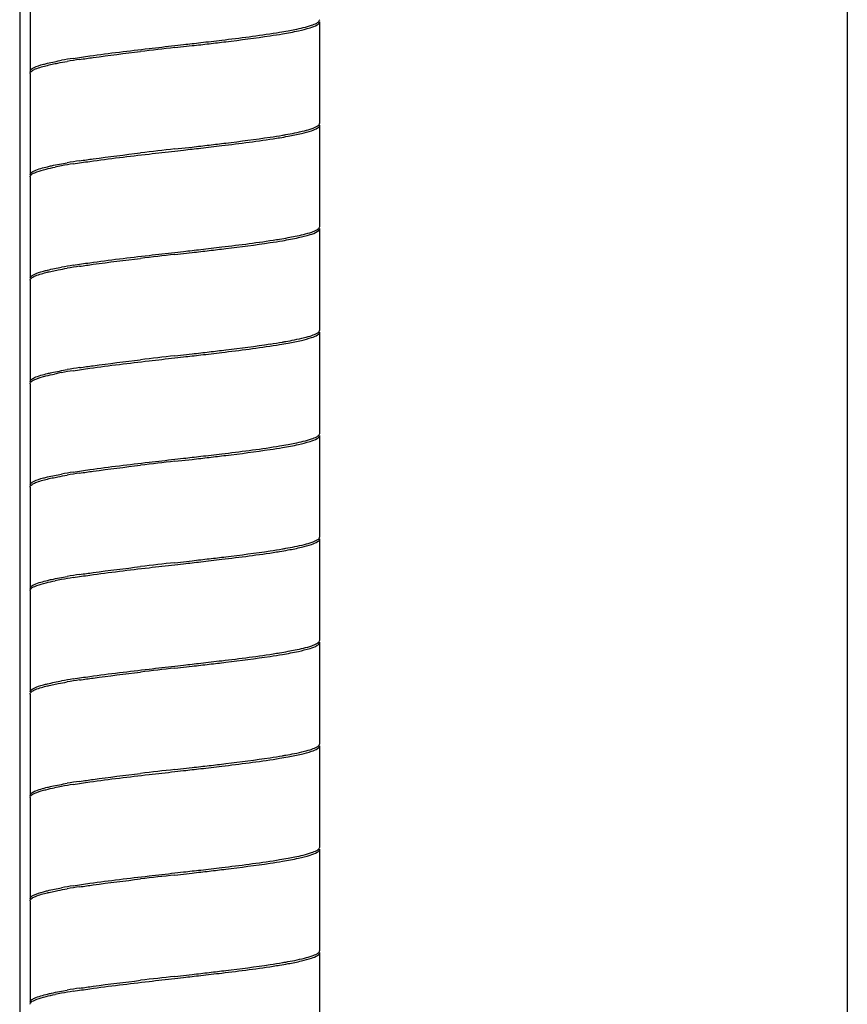
# Model space of a CAD drawing. Units: millimetres. Extents: x -426 to 287, y -257 to 771.
# Drawn here: x -248 to -208, y 313 to 360 of the extents above; entities that cross this region are included whole.
import ezdxf

# ---------------------------------------------------------------- set-up
doc = ezdxf.new("R2010")
doc.units = ezdxf.units.MM
doc.header["$LTSCALE"] = 27.377778
doc.layers.get('0').update_dxf_attribs({"linetype": 'CONTINUOUS'})
doc.styles.get("Standard").update_dxf_attribs({"font": 'txt', "width": 0.8})
doc.dimstyles.new('DIMSTYLE_1', dxfattribs={"dimtxt": 2.5, "dimasz": 2, "dimexe": 1, "dimexo": 0.5, "dimtad": 1, "dimdsep": 46, "dimtxsty": 'Standard', "dimblk": '_FILLED', "dimblk1": '_FILLED', "dimblk2": '_FILLED', "dimcen": 0.09, "dimclrt": 5, "dimazin": 2, "dimtp": 0.01, "dimtm": 0.01, "dimtfac": 1, "dimtofl": 0, "dimtmove": 0, "dimatfit": 3, "dimldrblk": '_FILLED', "dimfxl": 0, "dimtolj": 1, "dimarcsym": 0})

# ---------------------------------------------------------------- blocks, each defined once
blk = doc.blocks.new('_FILLED')
at = {"color": 0, "linetype": 'ByBlock'}
blk.add_solid([(0, 0), (-1, 0.25), (-1, -0.25)], dxfattribs=at)
blk = doc.blocks.new('*D7')
at = {"color": 2, "linetype": 'Continuous'}
for p, q in [((-247.806, 629.296), (-247.806, 219.344)), ((-207.806, 620.73), (-207.806, 219.344)), ((-247.806, 220.344), (-227.806, 220.344)), ((-207.806, 220.344), (-227.806, 220.344))]:
    blk.add_line(p, q, dxfattribs=at)
at = {"color": 2, "linetype": 'Continuous', "xscale": 2, "yscale": 2, "zscale": 2, "rotation": 180}
blk.add_blockref('_FILLED', (-247.806, 220.344), dxfattribs=at)
at = {"color": 2, "linetype": 'Continuous', "xscale": 2, "yscale": 2, "zscale": 2}
blk.add_blockref('_FILLED', (-207.806, 220.344), dxfattribs=at)
at = {"color": 5, "linetype": 'Continuous', "insert": (-227.806, 223.469), "char_height": 2.5, "width": 4, "attachment_point": 2, "line_spacing_factor": 0.9}
blk.add_mtext('40', dxfattribs=at)

msp = doc.modelspace()

# ---------------------------------------------------------------- linework, layer by layer
at = {"color": 7, "linetype": 'Continuous'}
for p, q in [((-247.306, 362.68), (-247.306, 357.78)), ((-233.306, 355.28), (-233.306, 360.18)), ((-240.306, 359.03), (-239.887, 359.078)), ((-240.306, 358.93), (-239.47, 359.025)), ((-247.306, 357.68), (-247.306, 352.78)), ((-233.306, 350.28), (-233.306, 355.18)), ((-240.306, 354.03), (-239.47, 354.125)), ((-240.306, 353.93), (-239.887, 353.978)), ((-247.306, 352.68), (-247.306, 347.78)), ((-233.306, 345.28), (-233.306, 350.18)), ((-240.306, 349.03), (-239.887, 349.078)), ((-240.306, 348.93), (-239.47, 349.025)), ((-247.306, 347.68), (-247.306, 342.78)), ((-233.306, 340.28), (-233.306, 345.18)), ((-240.306, 344.03), (-239.47, 344.125)), ((-240.306, 343.93), (-239.887, 343.978)), ((-247.306, 342.68), (-247.306, 337.78)), ((-233.306, 335.28), (-233.306, 340.18)), ((-240.306, 339.03), (-239.887, 339.078)), ((-240.306, 338.93), (-239.47, 339.025)), ((-247.306, 337.68), (-247.306, 332.78)), ((-233.306, 330.28), (-233.306, 335.18)), ((-240.306, 334.03), (-239.47, 334.125)), ((-240.306, 333.93), (-239.887, 333.978)), ((-247.306, 332.68), (-247.306, 327.78)), ((-233.306, 325.28), (-233.306, 330.18)), ((-240.306, 329.03), (-239.887, 329.078)), ((-240.306, 328.93), (-239.47, 329.025)), ((-247.306, 327.68), (-247.306, 322.78)), ((-233.306, 320.28), (-233.306, 325.18)), ((-240.306, 324.03), (-239.47, 324.125)), ((-240.306, 323.93), (-239.887, 323.978)), ((-247.306, 322.68), (-247.306, 317.78)), ((-233.306, 315.28), (-233.306, 320.18)), ((-240.306, 319.03), (-239.887, 319.078)), ((-240.306, 318.93), (-239.47, 319.025)), ((-247.306, 317.68), (-247.306, 312.78)), ((-233.306, 310.28), (-233.306, 315.18)), ((-240.306, 314.03), (-239.47, 314.125)), ((-240.306, 313.93), (-239.887, 313.978))]:
    msp.add_line(p, q, dxfattribs=at)
for centre, radius, start, end in [((-240.77, 393.155), 34.033, 278.567, 279.5836), ((-237.812, 376.136), 16.66, 280.3015, 281.4235), ((-191.179, -76.415), 438.108, 96.43836, 96.65681), ((-277.591, 692.385), 335.532, 276.52354, 276.66514), ((-241.36, 334.01), 24.704, 98.9861, 100.3045), ((-240.232, 327.149), 31.559, 98.5271, 99.6234), ((-233.398, 355.28), 0.0915, 352.6312, 0.107), ((-240.77, 388.255), 34.033, 278.567, 279.5836), ((-277.591, 687.485), 335.532, 276.52354, 276.66514), ((-191.179, -81.315), 438.108, 96.43836, 96.65681), ((-242.8, 336.825), 16.66, 100.3015, 101.4235), ((-241.36, 328.91), 24.704, 98.9861, 100.3045), ((-240.232, 322.249), 31.559, 98.5271, 99.6234), ((-240.773, 383.17), 34.049, 278.568, 279.584), ((-237.771, 365.917), 16.437, 280.296, 281.5119), ((-183.181, -156.094), 508.245, 96.45349, 96.64179), ((-277.592, 682.379), 335.526, 276.52385, 276.66545), ((-241.36, 324.01), 24.704, 98.9861, 100.3045), ((-240.229, 317.132), 31.576, 98.5282, 99.6238), ((-233.398, 345.28), 0.0915, 352.6324, 0.1072), ((-240.773, 378.27), 34.049, 278.568, 279.584), ((-277.592, 677.479), 335.526, 276.52385, 276.66545), ((-183.181, -160.994), 508.245, 96.45349, 96.64179), ((-242.841, 327.044), 16.437, 100.296, 101.5119), ((-241.36, 318.91), 24.704, 98.9861, 100.3045), ((-240.229, 312.232), 31.576, 98.5282, 99.6238), ((-240.77, 373.155), 34.033, 278.567, 279.5836), ((-237.812, 356.136), 16.66, 280.3015, 281.4235), ((-191.179, -96.415), 438.108, 96.43836, 96.65681), ((-277.591, 672.385), 335.532, 276.52354, 276.66514), ((-241.36, 314.01), 24.704, 98.9861, 100.3045), ((-240.232, 307.149), 31.559, 98.5271, 99.6234), ((-233.398, 335.28), 0.0915, 352.6312, 0.107), ((-240.77, 368.255), 34.033, 278.567, 279.5836), ((-277.591, 667.485), 335.532, 276.52354, 276.66514), ((-191.179, -101.315), 438.108, 96.43836, 96.65681), ((-242.8, 316.825), 16.66, 100.3015, 101.4235), ((-241.36, 308.91), 24.704, 98.9861, 100.3045), ((-240.232, 302.249), 31.559, 98.5271, 99.6234), ((-240.773, 363.17), 34.049, 278.568, 279.584), ((-237.771, 345.917), 16.437, 280.296, 281.5119), ((-183.181, -176.094), 508.245, 96.45349, 96.64179), ((-277.592, 662.379), 335.526, 276.52385, 276.66545), ((-241.36, 304.01), 24.704, 98.9861, 100.3045), ((-240.229, 297.132), 31.576, 98.5282, 99.6238), ((-233.398, 325.28), 0.0915, 352.6324, 0.1072), ((-240.773, 358.27), 34.049, 278.568, 279.584), ((-277.592, 657.479), 335.526, 276.52385, 276.66545), ((-183.181, -180.994), 508.245, 96.45349, 96.64179), ((-242.841, 307.044), 16.437, 100.296, 101.5119), ((-241.36, 298.91), 24.704, 98.9861, 100.3045), ((-240.229, 292.232), 31.576, 98.5282, 99.6238), ((-240.77, 353.155), 34.033, 278.567, 279.5836), ((-237.812, 336.136), 16.66, 280.3015, 281.4235), ((-191.179, -116.415), 438.108, 96.43836, 96.65681), ((-277.591, 652.385), 335.532, 276.52354, 276.66514), ((-241.36, 294.01), 24.704, 98.9861, 100.3045), ((-240.232, 287.149), 31.559, 98.5271, 99.6234), ((-233.398, 315.28), 0.0915, 352.6312, 0.107), ((-240.77, 348.255), 34.033, 278.567, 279.5836), ((-277.591, 647.485), 335.532, 276.52354, 276.66514), ((-191.179, -121.315), 438.108, 96.43836, 96.65681), ((-242.8, 296.825), 16.66, 100.3015, 101.4235), ((-241.36, 288.91), 24.704, 98.9861, 100.3045), ((-240.232, 282.249), 31.559, 98.5271, 99.6234)]:
    msp.add_arc(centre, radius, start, end, dxfattribs=at)
for points, knots in [([(-235.104, 359.597), (-234.848, 359.64), (-234.403, 359.72), (-233.829, 359.867), (-233.484, 359.978), (-233.306, 360.118), (-233.306, 360.18)], [0, 0, 0, 0, 0.404452, 0.707578, 0.903097, 1, 1, 1, 1]), ([(-234.513, 359.806), (-234.237, 359.862), (-233.872, 359.941), (-233.48, 360.094), (-233.355, 360.176), (-233.325, 360.222)], [0, 0, 0, 0, 0.663748, 0.871436, 1, 1, 1, 1]), ([(-239.056, 359.173), (-238.719, 359.212), (-237.496, 359.356), (-236.274, 359.509), (-235.394, 359.649)], [0, 0, 0, 0, 0.27601, 1, 1, 1, 1]), ([(-238.647, 359.121), (-238.38, 359.152), (-237.396, 359.269), (-236.414, 359.394), (-235.7, 359.502)], [0, 0, 0, 0, 0.271236, 1, 1, 1, 1]), ([(-235.394, 359.649), (-235.345, 359.657), (-235.158, 359.687), (-234.971, 359.719), (-234.833, 359.745)], [0, 0, 0, 0, 0.262027, 1, 1, 1, 1]), ([(-245.218, 358.411), (-244.953, 358.454), (-243.735, 358.633), (-242.512, 358.777), (-241.556, 358.887)], [0, 0, 0, 0, 0.218462, 1, 1, 1, 1]), ([(-244.912, 358.359), (-244.691, 358.392), (-243.711, 358.532), (-242.727, 358.651), (-241.966, 358.74)], [0, 0, 0, 0, 0.225289, 1, 1, 1, 1]), ([(-247.306, 357.78), (-247.306, 357.86), (-247.039, 358.024), (-246.823, 358.081), (-246.657, 358.125)], [0, 0, 0, 0, 0.316575, 1, 1, 1, 1]), ([(-247.294, 357.727), (-247.276, 357.763), (-247.192, 357.832), (-246.92, 357.96), (-246.663, 358.027), (-246.47, 358.073)], [0, 0, 0, 0, 0.134264, 0.342317, 1, 1, 1, 1]), ([(-246.657, 358.125), (-246.595, 358.142), (-246.304, 358.216), (-246.01, 358.274), (-245.779, 358.316)], [0, 0, 0, 0, 0.215075, 1, 1, 1, 1]), ([(-246.47, 358.073), (-246.441, 358.08), (-246.318, 358.109), (-246.194, 358.135), (-246.098, 358.155)], [0, 0, 0, 0, 0.234751, 1, 1, 1, 1]), ([(-246.098, 358.155), (-246.052, 358.164), (-245.856, 358.203), (-245.659, 358.238), (-245.508, 358.264)], [0, 0, 0, 0, 0.234101, 1, 1, 1, 1]), ([(-234.833, 354.645), (-234.614, 354.684), (-234.235, 354.757), (-233.749, 354.892), (-233.451, 354.997), (-233.306, 355.125), (-233.306, 355.18)], [0, 0, 0, 0, 0.402906, 0.704418, 0.899355, 1, 1, 1, 1]), ([(-234.514, 354.806), (-234.355, 354.838), (-234.074, 354.899), (-233.71, 355.003), (-233.466, 355.101), (-233.342, 355.187), (-233.318, 355.234)], [0, 0, 0, 0, 0.378097, 0.670801, 0.876398, 1, 1, 1, 1]), ([(-233.318, 355.234), (-233.315, 355.239), (-233.31, 355.251), (-233.308, 355.262), (-233.307, 355.268)], [0, 0, 0, 0, 0.513667, 1, 1, 1, 1]), ([(-235.394, 354.549), (-235.345, 354.557), (-235.158, 354.587), (-234.971, 354.619), (-234.833, 354.645)], [0, 0, 0, 0, 0.262027, 1, 1, 1, 1]), ([(-235.104, 354.697), (-235.052, 354.706), (-234.855, 354.74), (-234.658, 354.777), (-234.514, 354.806)], [0, 0, 0, 0, 0.265634, 1, 1, 1, 1]), ([(-239.056, 354.073), (-238.719, 354.112), (-237.496, 354.256), (-236.274, 354.409), (-235.394, 354.549)], [0, 0, 0, 0, 0.27601, 1, 1, 1, 1]), ([(-238.647, 354.221), (-238.38, 354.252), (-237.396, 354.369), (-236.414, 354.494), (-235.7, 354.602)], [0, 0, 0, 0, 0.271236, 1, 1, 1, 1]), ([(-245.218, 353.311), (-244.953, 353.354), (-243.735, 353.533), (-242.512, 353.677), (-241.556, 353.787)], [0, 0, 0, 0, 0.218462, 1, 1, 1, 1]), ([(-244.912, 353.459), (-244.691, 353.492), (-243.711, 353.632), (-242.727, 353.751), (-241.966, 353.84)], [0, 0, 0, 0, 0.225289, 1, 1, 1, 1]), ([(-246.47, 353.173), (-246.401, 353.19), (-246.082, 353.262), (-245.76, 353.321), (-245.508, 353.364)], [0, 0, 0, 0, 0.218949, 1, 1, 1, 1]), ([(-247.306, 352.78), (-247.306, 352.817), (-247.239, 352.908), (-246.956, 353.048), (-246.682, 353.122), (-246.47, 353.173)], [0, 0, 0, 0, 0.117186, 0.313568, 1, 1, 1, 1]), ([(-247.287, 352.739), (-247.242, 352.809), (-247.017, 352.919), (-246.802, 352.986), (-246.657, 353.025)], [0, 0, 0, 0, 0.358112, 1, 1, 1, 1]), ([(-246.657, 353.025), (-246.616, 353.037), (-246.431, 353.084), (-246.244, 353.125), (-246.099, 353.154)], [0, 0, 0, 0, 0.224476, 1, 1, 1, 1]), ([(-235.104, 349.597), (-234.848, 349.64), (-234.403, 349.72), (-233.829, 349.867), (-233.484, 349.978), (-233.306, 350.118), (-233.306, 350.18)], [0, 0, 0, 0, 0.404477, 0.707625, 0.903112, 1, 1, 1, 1]), ([(-234.491, 349.811), (-234.22, 349.866), (-233.862, 349.944), (-233.477, 350.096), (-233.354, 350.177), (-233.325, 350.222)], [0, 0, 0, 0, 0.663143, 0.870924, 1, 1, 1, 1]), ([(-239.056, 349.173), (-238.719, 349.212), (-237.496, 349.356), (-236.274, 349.509), (-235.394, 349.649)], [0, 0, 0, 0, 0.27601, 1, 1, 1, 1]), ([(-238.647, 349.121), (-238.379, 349.152), (-237.396, 349.269), (-236.414, 349.394), (-235.7, 349.502)], [0, 0, 0, 0, 0.2716, 1, 1, 1, 1]), ([(-235.394, 349.649), (-235.345, 349.657), (-235.158, 349.687), (-234.971, 349.719), (-234.833, 349.745)], [0, 0, 0, 0, 0.262027, 1, 1, 1, 1]), ([(-245.218, 348.411), (-244.953, 348.454), (-243.735, 348.633), (-242.512, 348.777), (-241.556, 348.887)], [0, 0, 0, 0, 0.218462, 1, 1, 1, 1]), ([(-244.912, 348.359), (-244.691, 348.392), (-243.711, 348.532), (-242.728, 348.651), (-241.965, 348.74)], [0, 0, 0, 0, 0.225047, 1, 1, 1, 1]), ([(-247.306, 347.78), (-247.306, 347.86), (-247.039, 348.024), (-246.823, 348.081), (-246.657, 348.125)], [0, 0, 0, 0, 0.316575, 1, 1, 1, 1]), ([(-247.294, 347.727), (-247.276, 347.763), (-247.192, 347.832), (-246.92, 347.96), (-246.663, 348.027), (-246.47, 348.073)], [0, 0, 0, 0, 0.134251, 0.342278, 1, 1, 1, 1]), ([(-246.657, 348.125), (-246.595, 348.142), (-246.304, 348.216), (-246.01, 348.274), (-245.779, 348.316)], [0, 0, 0, 0, 0.215075, 1, 1, 1, 1]), ([(-246.47, 348.073), (-246.44, 348.08), (-246.312, 348.11), (-246.184, 348.137), (-246.085, 348.157)], [0, 0, 0, 0, 0.234315, 1, 1, 1, 1]), ([(-246.085, 348.157), (-246.04, 348.166), (-245.848, 348.204), (-245.656, 348.238), (-245.508, 348.264)], [0, 0, 0, 0, 0.234559, 1, 1, 1, 1]), ([(-234.833, 344.645), (-234.614, 344.684), (-234.235, 344.757), (-233.749, 344.892), (-233.451, 344.997), (-233.306, 345.125), (-233.306, 345.18)], [0, 0, 0, 0, 0.402906, 0.704418, 0.899355, 1, 1, 1, 1]), ([(-234.527, 344.803), (-234.366, 344.836), (-234.082, 344.897), (-233.714, 345.001), (-233.467, 345.1), (-233.342, 345.186), (-233.318, 345.234)], [0, 0, 0, 0, 0.378374, 0.671196, 0.876705, 1, 1, 1, 1]), ([(-233.318, 345.234), (-233.315, 345.239), (-233.311, 345.251), (-233.308, 345.262), (-233.307, 345.268)], [0, 0, 0, 0, 0.513663, 1, 1, 1, 1]), ([(-235.394, 344.549), (-235.345, 344.557), (-235.158, 344.587), (-234.971, 344.619), (-234.833, 344.645)], [0, 0, 0, 0, 0.262027, 1, 1, 1, 1]), ([(-235.104, 344.697), (-235.053, 344.706), (-234.86, 344.739), (-234.668, 344.775), (-234.527, 344.803)], [0, 0, 0, 0, 0.265183, 1, 1, 1, 1]), ([(-239.056, 344.073), (-238.719, 344.112), (-237.496, 344.256), (-236.274, 344.409), (-235.394, 344.549)], [0, 0, 0, 0, 0.27601, 1, 1, 1, 1]), ([(-238.647, 344.221), (-238.379, 344.252), (-237.396, 344.369), (-236.414, 344.494), (-235.7, 344.602)], [0, 0, 0, 0, 0.2716, 1, 1, 1, 1]), ([(-245.218, 343.311), (-244.953, 343.354), (-243.735, 343.533), (-242.512, 343.677), (-241.556, 343.787)], [0, 0, 0, 0, 0.218462, 1, 1, 1, 1]), ([(-244.912, 343.459), (-244.691, 343.492), (-243.711, 343.632), (-242.728, 343.751), (-241.965, 343.84)], [0, 0, 0, 0, 0.225047, 1, 1, 1, 1]), ([(-246.47, 343.173), (-246.401, 343.19), (-246.081, 343.262), (-245.76, 343.321), (-245.508, 343.364)], [0, 0, 0, 0, 0.218967, 1, 1, 1, 1]), ([(-247.306, 342.78), (-247.306, 342.817), (-247.239, 342.908), (-246.956, 343.048), (-246.682, 343.122), (-246.47, 343.173)], [0, 0, 0, 0, 0.117181, 0.313536, 1, 1, 1, 1]), ([(-247.287, 342.739), (-247.242, 342.809), (-247.017, 342.919), (-246.802, 342.986), (-246.657, 343.025)], [0, 0, 0, 0, 0.358112, 1, 1, 1, 1]), ([(-246.657, 343.025), (-246.617, 343.036), (-246.44, 343.082), (-246.261, 343.122), (-246.121, 343.15)], [0, 0, 0, 0, 0.225223, 1, 1, 1, 1]), ([(-235.104, 339.597), (-234.848, 339.64), (-234.403, 339.72), (-233.829, 339.867), (-233.484, 339.978), (-233.306, 340.118), (-233.306, 340.18)], [0, 0, 0, 0, 0.404452, 0.707578, 0.903097, 1, 1, 1, 1]), ([(-234.513, 339.806), (-234.237, 339.862), (-233.872, 339.941), (-233.48, 340.094), (-233.355, 340.176), (-233.325, 340.222)], [0, 0, 0, 0, 0.663748, 0.871436, 1, 1, 1, 1]), ([(-239.056, 339.173), (-238.719, 339.212), (-237.496, 339.356), (-236.274, 339.509), (-235.394, 339.649)], [0, 0, 0, 0, 0.27601, 1, 1, 1, 1]), ([(-238.647, 339.121), (-238.38, 339.152), (-237.396, 339.269), (-236.414, 339.394), (-235.7, 339.502)], [0, 0, 0, 0, 0.271236, 1, 1, 1, 1]), ([(-235.394, 339.649), (-235.345, 339.657), (-235.158, 339.687), (-234.971, 339.719), (-234.833, 339.745)], [0, 0, 0, 0, 0.262027, 1, 1, 1, 1]), ([(-245.218, 338.411), (-244.953, 338.454), (-243.735, 338.633), (-242.512, 338.777), (-241.556, 338.887)], [0, 0, 0, 0, 0.218462, 1, 1, 1, 1]), ([(-244.912, 338.359), (-244.691, 338.392), (-243.711, 338.532), (-242.727, 338.651), (-241.966, 338.74)], [0, 0, 0, 0, 0.225289, 1, 1, 1, 1]), ([(-247.306, 337.78), (-247.306, 337.86), (-247.039, 338.024), (-246.823, 338.081), (-246.657, 338.125)], [0, 0, 0, 0, 0.316575, 1, 1, 1, 1]), ([(-247.294, 337.727), (-247.276, 337.763), (-247.192, 337.832), (-246.92, 337.96), (-246.663, 338.027), (-246.47, 338.073)], [0, 0, 0, 0, 0.134264, 0.342317, 1, 1, 1, 1]), ([(-246.657, 338.125), (-246.595, 338.142), (-246.304, 338.216), (-246.01, 338.274), (-245.779, 338.316)], [0, 0, 0, 0, 0.215075, 1, 1, 1, 1]), ([(-246.47, 338.073), (-246.441, 338.08), (-246.318, 338.109), (-246.194, 338.135), (-246.098, 338.155)], [0, 0, 0, 0, 0.234751, 1, 1, 1, 1]), ([(-246.098, 338.155), (-246.052, 338.164), (-245.856, 338.203), (-245.659, 338.238), (-245.508, 338.264)], [0, 0, 0, 0, 0.234101, 1, 1, 1, 1]), ([(-234.833, 334.645), (-234.614, 334.684), (-234.235, 334.757), (-233.749, 334.892), (-233.451, 334.997), (-233.306, 335.125), (-233.306, 335.18)], [0, 0, 0, 0, 0.402906, 0.704418, 0.899355, 1, 1, 1, 1]), ([(-234.514, 334.806), (-234.355, 334.838), (-234.074, 334.899), (-233.71, 335.003), (-233.466, 335.101), (-233.342, 335.187), (-233.318, 335.234)], [0, 0, 0, 0, 0.378097, 0.670801, 0.876398, 1, 1, 1, 1]), ([(-233.318, 335.234), (-233.315, 335.239), (-233.31, 335.251), (-233.308, 335.262), (-233.307, 335.268)], [0, 0, 0, 0, 0.513667, 1, 1, 1, 1]), ([(-235.394, 334.549), (-235.345, 334.557), (-235.158, 334.587), (-234.971, 334.619), (-234.833, 334.645)], [0, 0, 0, 0, 0.262027, 1, 1, 1, 1]), ([(-235.104, 334.697), (-235.052, 334.706), (-234.855, 334.74), (-234.658, 334.777), (-234.514, 334.806)], [0, 0, 0, 0, 0.265634, 1, 1, 1, 1]), ([(-239.056, 334.073), (-238.719, 334.112), (-237.496, 334.256), (-236.274, 334.409), (-235.394, 334.549)], [0, 0, 0, 0, 0.27601, 1, 1, 1, 1]), ([(-238.647, 334.221), (-238.38, 334.252), (-237.396, 334.369), (-236.414, 334.494), (-235.7, 334.602)], [0, 0, 0, 0, 0.271236, 1, 1, 1, 1]), ([(-245.218, 333.311), (-244.953, 333.354), (-243.735, 333.533), (-242.512, 333.677), (-241.556, 333.787)], [0, 0, 0, 0, 0.218462, 1, 1, 1, 1]), ([(-244.912, 333.459), (-244.691, 333.492), (-243.711, 333.632), (-242.727, 333.751), (-241.966, 333.84)], [0, 0, 0, 0, 0.225289, 1, 1, 1, 1]), ([(-246.47, 333.173), (-246.401, 333.19), (-246.082, 333.262), (-245.76, 333.321), (-245.508, 333.364)], [0, 0, 0, 0, 0.218949, 1, 1, 1, 1]), ([(-247.306, 332.78), (-247.306, 332.817), (-247.239, 332.908), (-246.956, 333.048), (-246.682, 333.122), (-246.47, 333.173)], [0, 0, 0, 0, 0.117186, 0.313568, 1, 1, 1, 1]), ([(-247.287, 332.739), (-247.242, 332.809), (-247.017, 332.919), (-246.802, 332.986), (-246.657, 333.025)], [0, 0, 0, 0, 0.358112, 1, 1, 1, 1]), ([(-246.657, 333.025), (-246.616, 333.037), (-246.431, 333.084), (-246.244, 333.125), (-246.099, 333.154)], [0, 0, 0, 0, 0.224476, 1, 1, 1, 1]), ([(-235.104, 329.597), (-234.848, 329.64), (-234.403, 329.72), (-233.829, 329.867), (-233.484, 329.978), (-233.306, 330.118), (-233.306, 330.18)], [0, 0, 0, 0, 0.404477, 0.707625, 0.903112, 1, 1, 1, 1]), ([(-234.491, 329.811), (-234.22, 329.866), (-233.862, 329.944), (-233.477, 330.096), (-233.354, 330.177), (-233.325, 330.222)], [0, 0, 0, 0, 0.663143, 0.870924, 1, 1, 1, 1]), ([(-239.056, 329.173), (-238.719, 329.212), (-237.496, 329.356), (-236.274, 329.509), (-235.394, 329.649)], [0, 0, 0, 0, 0.27601, 1, 1, 1, 1]), ([(-238.647, 329.121), (-238.379, 329.152), (-237.396, 329.269), (-236.414, 329.394), (-235.7, 329.502)], [0, 0, 0, 0, 0.2716, 1, 1, 1, 1]), ([(-235.394, 329.649), (-235.345, 329.657), (-235.158, 329.687), (-234.971, 329.719), (-234.833, 329.745)], [0, 0, 0, 0, 0.262027, 1, 1, 1, 1]), ([(-245.218, 328.411), (-244.953, 328.454), (-243.735, 328.633), (-242.512, 328.777), (-241.556, 328.887)], [0, 0, 0, 0, 0.218462, 1, 1, 1, 1]), ([(-244.912, 328.359), (-244.691, 328.392), (-243.711, 328.532), (-242.728, 328.651), (-241.965, 328.74)], [0, 0, 0, 0, 0.225047, 1, 1, 1, 1]), ([(-247.306, 327.78), (-247.306, 327.86), (-247.039, 328.024), (-246.823, 328.081), (-246.657, 328.125)], [0, 0, 0, 0, 0.316575, 1, 1, 1, 1]), ([(-247.294, 327.727), (-247.276, 327.763), (-247.192, 327.832), (-246.92, 327.96), (-246.663, 328.027), (-246.47, 328.073)], [0, 0, 0, 0, 0.134251, 0.342278, 1, 1, 1, 1]), ([(-246.657, 328.125), (-246.595, 328.142), (-246.304, 328.216), (-246.01, 328.274), (-245.779, 328.316)], [0, 0, 0, 0, 0.215075, 1, 1, 1, 1]), ([(-246.47, 328.073), (-246.44, 328.08), (-246.312, 328.11), (-246.184, 328.137), (-246.085, 328.157)], [0, 0, 0, 0, 0.234315, 1, 1, 1, 1]), ([(-246.085, 328.157), (-246.04, 328.166), (-245.848, 328.204), (-245.656, 328.238), (-245.508, 328.264)], [0, 0, 0, 0, 0.234559, 1, 1, 1, 1]), ([(-234.833, 324.645), (-234.614, 324.684), (-234.235, 324.757), (-233.749, 324.892), (-233.451, 324.997), (-233.306, 325.125), (-233.306, 325.18)], [0, 0, 0, 0, 0.402906, 0.704418, 0.899355, 1, 1, 1, 1]), ([(-234.527, 324.803), (-234.366, 324.836), (-234.082, 324.897), (-233.714, 325.001), (-233.467, 325.1), (-233.342, 325.186), (-233.318, 325.234)], [0, 0, 0, 0, 0.378374, 0.671196, 0.876705, 1, 1, 1, 1]), ([(-233.318, 325.234), (-233.315, 325.239), (-233.311, 325.251), (-233.308, 325.262), (-233.307, 325.268)], [0, 0, 0, 0, 0.513663, 1, 1, 1, 1]), ([(-235.394, 324.549), (-235.345, 324.557), (-235.158, 324.587), (-234.971, 324.619), (-234.833, 324.645)], [0, 0, 0, 0, 0.262027, 1, 1, 1, 1]), ([(-235.104, 324.697), (-235.053, 324.706), (-234.86, 324.739), (-234.668, 324.775), (-234.527, 324.803)], [0, 0, 0, 0, 0.265183, 1, 1, 1, 1]), ([(-239.056, 324.073), (-238.719, 324.112), (-237.496, 324.256), (-236.274, 324.409), (-235.394, 324.549)], [0, 0, 0, 0, 0.27601, 1, 1, 1, 1]), ([(-238.647, 324.221), (-238.379, 324.252), (-237.396, 324.369), (-236.414, 324.494), (-235.7, 324.602)], [0, 0, 0, 0, 0.2716, 1, 1, 1, 1]), ([(-245.218, 323.311), (-244.953, 323.354), (-243.735, 323.533), (-242.512, 323.677), (-241.556, 323.787)], [0, 0, 0, 0, 0.218462, 1, 1, 1, 1]), ([(-244.912, 323.459), (-244.691, 323.492), (-243.711, 323.632), (-242.728, 323.751), (-241.965, 323.84)], [0, 0, 0, 0, 0.225047, 1, 1, 1, 1]), ([(-246.47, 323.173), (-246.401, 323.19), (-246.081, 323.262), (-245.76, 323.321), (-245.508, 323.364)], [0, 0, 0, 0, 0.218967, 1, 1, 1, 1]), ([(-247.306, 322.78), (-247.306, 322.817), (-247.239, 322.908), (-246.956, 323.048), (-246.682, 323.122), (-246.47, 323.173)], [0, 0, 0, 0, 0.117181, 0.313536, 1, 1, 1, 1]), ([(-247.287, 322.739), (-247.242, 322.809), (-247.017, 322.919), (-246.802, 322.986), (-246.657, 323.025)], [0, 0, 0, 0, 0.358112, 1, 1, 1, 1]), ([(-246.657, 323.025), (-246.617, 323.036), (-246.44, 323.082), (-246.261, 323.122), (-246.121, 323.15)], [0, 0, 0, 0, 0.225223, 1, 1, 1, 1]), ([(-235.104, 319.597), (-234.848, 319.64), (-234.403, 319.72), (-233.829, 319.867), (-233.484, 319.978), (-233.306, 320.118), (-233.306, 320.18)], [0, 0, 0, 0, 0.404452, 0.707578, 0.903097, 1, 1, 1, 1]), ([(-234.513, 319.806), (-234.237, 319.862), (-233.872, 319.941), (-233.48, 320.094), (-233.355, 320.176), (-233.325, 320.222)], [0, 0, 0, 0, 0.663748, 0.871436, 1, 1, 1, 1]), ([(-239.056, 319.173), (-238.719, 319.212), (-237.496, 319.356), (-236.274, 319.509), (-235.394, 319.649)], [0, 0, 0, 0, 0.27601, 1, 1, 1, 1]), ([(-238.647, 319.121), (-238.38, 319.152), (-237.396, 319.269), (-236.414, 319.394), (-235.7, 319.502)], [0, 0, 0, 0, 0.271236, 1, 1, 1, 1]), ([(-235.394, 319.649), (-235.345, 319.657), (-235.158, 319.687), (-234.971, 319.719), (-234.833, 319.745)], [0, 0, 0, 0, 0.262027, 1, 1, 1, 1]), ([(-245.218, 318.411), (-244.953, 318.454), (-243.735, 318.633), (-242.512, 318.777), (-241.556, 318.887)], [0, 0, 0, 0, 0.218462, 1, 1, 1, 1]), ([(-244.912, 318.359), (-244.691, 318.392), (-243.711, 318.532), (-242.727, 318.651), (-241.966, 318.74)], [0, 0, 0, 0, 0.225289, 1, 1, 1, 1]), ([(-247.306, 317.78), (-247.306, 317.86), (-247.039, 318.024), (-246.823, 318.081), (-246.657, 318.125)], [0, 0, 0, 0, 0.316575, 1, 1, 1, 1]), ([(-247.294, 317.727), (-247.276, 317.763), (-247.192, 317.832), (-246.92, 317.96), (-246.663, 318.027), (-246.47, 318.073)], [0, 0, 0, 0, 0.134264, 0.342317, 1, 1, 1, 1]), ([(-246.657, 318.125), (-246.595, 318.142), (-246.304, 318.216), (-246.01, 318.274), (-245.779, 318.316)], [0, 0, 0, 0, 0.215075, 1, 1, 1, 1]), ([(-246.47, 318.073), (-246.441, 318.08), (-246.318, 318.109), (-246.194, 318.135), (-246.098, 318.155)], [0, 0, 0, 0, 0.234751, 1, 1, 1, 1]), ([(-246.098, 318.155), (-246.052, 318.164), (-245.856, 318.203), (-245.659, 318.238), (-245.508, 318.264)], [0, 0, 0, 0, 0.234101, 1, 1, 1, 1]), ([(-234.833, 314.645), (-234.614, 314.684), (-234.235, 314.757), (-233.749, 314.892), (-233.451, 314.997), (-233.306, 315.125), (-233.306, 315.18)], [0, 0, 0, 0, 0.402906, 0.704418, 0.899355, 1, 1, 1, 1]), ([(-234.514, 314.806), (-234.355, 314.838), (-234.074, 314.899), (-233.71, 315.003), (-233.466, 315.101), (-233.342, 315.187), (-233.318, 315.234)], [0, 0, 0, 0, 0.378097, 0.670801, 0.876398, 1, 1, 1, 1]), ([(-233.318, 315.234), (-233.315, 315.239), (-233.31, 315.251), (-233.308, 315.262), (-233.307, 315.268)], [0, 0, 0, 0, 0.513667, 1, 1, 1, 1]), ([(-235.394, 314.549), (-235.345, 314.557), (-235.158, 314.587), (-234.971, 314.619), (-234.833, 314.645)], [0, 0, 0, 0, 0.262027, 1, 1, 1, 1]), ([(-235.104, 314.697), (-235.052, 314.706), (-234.855, 314.74), (-234.658, 314.777), (-234.514, 314.806)], [0, 0, 0, 0, 0.265634, 1, 1, 1, 1]), ([(-239.056, 314.073), (-238.719, 314.112), (-237.496, 314.256), (-236.274, 314.409), (-235.394, 314.549)], [0, 0, 0, 0, 0.27601, 1, 1, 1, 1]), ([(-238.647, 314.221), (-238.38, 314.252), (-237.396, 314.369), (-236.414, 314.494), (-235.7, 314.602)], [0, 0, 0, 0, 0.271236, 1, 1, 1, 1]), ([(-245.218, 313.311), (-244.953, 313.354), (-243.735, 313.533), (-242.512, 313.677), (-241.556, 313.787)], [0, 0, 0, 0, 0.218462, 1, 1, 1, 1]), ([(-244.912, 313.459), (-244.691, 313.492), (-243.711, 313.632), (-242.727, 313.751), (-241.966, 313.84)], [0, 0, 0, 0, 0.225289, 1, 1, 1, 1]), ([(-246.47, 313.173), (-246.401, 313.19), (-246.082, 313.262), (-245.76, 313.321), (-245.508, 313.364)], [0, 0, 0, 0, 0.218949, 1, 1, 1, 1]), ([(-247.306, 312.78), (-247.306, 312.817), (-247.239, 312.908), (-246.956, 313.048), (-246.682, 313.122), (-246.47, 313.173)], [0, 0, 0, 0, 0.117186, 0.313568, 1, 1, 1, 1]), ([(-247.287, 312.739), (-247.242, 312.809), (-247.017, 312.919), (-246.802, 312.986), (-246.657, 313.025)], [0, 0, 0, 0, 0.358112, 1, 1, 1, 1]), ([(-246.657, 313.025), (-246.616, 313.037), (-246.431, 313.084), (-246.244, 313.125), (-246.099, 313.154)], [0, 0, 0, 0, 0.224476, 1, 1, 1, 1])]:
    msp.add_open_spline(points, degree=3, knots=knots, dxfattribs=at)
for points in [[(-233.325, 360.222), (-233.314, 360.239), (-233.306, 360.26), (-233.306, 360.28)], [(-241.556, 358.887), (-241.139, 358.936), (-240.723, 358.983), (-240.306, 359.03)], [(-239.887, 359.078), (-239.61, 359.109), (-239.333, 359.141), (-239.056, 359.173)], [(-247.306, 357.68), (-247.306, 357.696), (-247.301, 357.712), (-247.294, 357.727)], [(-241.556, 353.787), (-241.139, 353.836), (-240.723, 353.883), (-240.306, 353.93)], [(-239.887, 353.978), (-239.61, 354.009), (-239.333, 354.041), (-239.056, 354.073)], [(-247.306, 352.68), (-247.306, 352.701), (-247.298, 352.721), (-247.287, 352.739)], [(-233.325, 350.222), (-233.314, 350.239), (-233.306, 350.26), (-233.306, 350.28)], [(-241.556, 348.887), (-241.139, 348.936), (-240.723, 348.983), (-240.306, 349.03)], [(-239.887, 349.078), (-239.61, 349.109), (-239.333, 349.141), (-239.056, 349.173)], [(-247.306, 347.68), (-247.306, 347.696), (-247.301, 347.712), (-247.294, 347.727)], [(-241.556, 343.787), (-241.139, 343.836), (-240.723, 343.883), (-240.306, 343.93)], [(-239.887, 343.978), (-239.61, 344.009), (-239.333, 344.041), (-239.056, 344.073)], [(-247.306, 342.68), (-247.306, 342.701), (-247.298, 342.721), (-247.287, 342.739)], [(-233.325, 340.222), (-233.314, 340.239), (-233.306, 340.26), (-233.306, 340.28)], [(-241.556, 338.887), (-241.139, 338.936), (-240.723, 338.983), (-240.306, 339.03)], [(-239.887, 339.078), (-239.61, 339.109), (-239.333, 339.141), (-239.056, 339.173)], [(-247.306, 337.68), (-247.306, 337.696), (-247.301, 337.712), (-247.294, 337.727)], [(-241.556, 333.787), (-241.139, 333.836), (-240.723, 333.883), (-240.306, 333.93)], [(-239.887, 333.978), (-239.61, 334.009), (-239.333, 334.041), (-239.056, 334.073)], [(-247.306, 332.68), (-247.306, 332.701), (-247.298, 332.721), (-247.287, 332.739)], [(-233.325, 330.222), (-233.314, 330.239), (-233.306, 330.26), (-233.306, 330.28)], [(-241.556, 328.887), (-241.139, 328.936), (-240.723, 328.983), (-240.306, 329.03)], [(-239.887, 329.078), (-239.61, 329.109), (-239.333, 329.141), (-239.056, 329.173)], [(-247.306, 327.68), (-247.306, 327.696), (-247.301, 327.712), (-247.294, 327.727)], [(-241.556, 323.787), (-241.139, 323.836), (-240.723, 323.883), (-240.306, 323.93)], [(-239.887, 323.978), (-239.61, 324.009), (-239.333, 324.041), (-239.056, 324.073)], [(-247.306, 322.68), (-247.306, 322.701), (-247.298, 322.721), (-247.287, 322.739)], [(-233.325, 320.222), (-233.314, 320.239), (-233.306, 320.26), (-233.306, 320.28)], [(-241.556, 318.887), (-241.139, 318.936), (-240.723, 318.983), (-240.306, 319.03)], [(-239.887, 319.078), (-239.61, 319.109), (-239.333, 319.141), (-239.056, 319.173)], [(-247.306, 317.68), (-247.306, 317.696), (-247.301, 317.712), (-247.294, 317.727)], [(-241.556, 313.787), (-241.139, 313.836), (-240.723, 313.883), (-240.306, 313.93)], [(-239.887, 313.978), (-239.61, 314.009), (-239.333, 314.041), (-239.056, 314.073)], [(-247.306, 312.68), (-247.306, 312.701), (-247.298, 312.721), (-247.287, 312.739)]]:
    msp.add_open_spline(points, degree=3, dxfattribs=at)

# ---------------------------------------------------------------- dimensions: what is measured, and where the dimension line sits
at = {"color": 2, "linetype": 'Continuous'}
dim = msp.add_linear_dim(base=(-247.806, 220.344), p1=(-207.806, 621.23), p2=(-247.806, 629.796), angle=180, dimstyle='DIMSTYLE_1', dxfattribs=at)
dim.commit()
dim.dimension.update_dxf_attribs({"geometry": '*D7', "text_midpoint": (-227.806, 220.344), "dimtype": 160})

doc.saveas('drawing.dxf')
